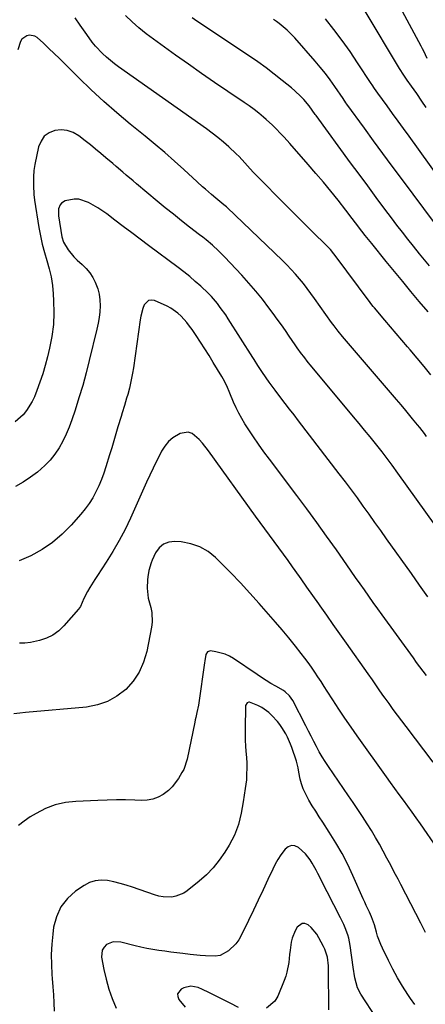
# Model space of a CAD drawing. Units: inches. Extents: x 1867908 to 1873320, y 394942 to 400269.
# Drawn here: x 1869213 to 1869400, y 396541 to 396994 of the extents above; entities that cross this region are included whole.
import ezdxf

# ---------------------------------------------------------------- set-up
doc = ezdxf.new("R2010")
doc.units = ezdxf.units.IN
doc.header["$MEASUREMENT"] = 0
doc.layers.add('7', color=7, linetype='Continuous')
doc.layers.add('8', color=7, linetype='Continuous')

msp = doc.modelspace()

# ---------------------------------------------------------------- linework, layer by layer
at = {"layer": '7', "color": 18}
for points in [[(1869400.43, 396976, 1876), (1869398.83, 396979.35, 1876), (1869398.23, 396980.52, 1876), (1869397.62, 396981.68, 1876), (1869384.77, 397005.77, 1876)], [(1869402.13, 396830.62, 1864), (1869398.99, 396834.47, 1864), (1869395.82, 396838.3, 1864), (1869392.62, 396842.1, 1864), (1869391.44, 396843.5, 1864), (1869388.81, 396846.59, 1864), (1869386.19, 396849.67, 1864), (1869383.56, 396852.76, 1864), (1869380.93, 396855.84, 1864), (1869376.17, 396861.41, 1864), (1869375.67, 396862.01, 1864), (1869374.48, 396863.52, 1864), (1869374.25, 396863.83, 1864), (1869358.1, 396885.56, 1864), (1869357.58, 396886.23, 1864), (1869355.97, 396888.2, 1864), (1869354.82, 396889.45, 1864), (1869354.23, 396890.06, 1864), (1869353.63, 396890.66, 1864), (1869348.34, 396895.81, 1864), (1869345.09, 396898.99, 1864), (1869341.86, 396902.19, 1864), (1869338.66, 396905.41, 1864), (1869335.46, 396908.65, 1864), (1869321.9, 396922.5, 1864), (1869320.56, 396923.88, 1864), (1869317.95, 396926.7, 1864), (1869316.67, 396928.13, 1864), (1869314.06, 396930.95, 1864), (1869312.7, 396932.3, 1864), (1869309.29, 396935.47, 1864), (1869306.83, 396937.64, 1864), (1869304.31, 396939.75, 1864), (1869301.72, 396941.76, 1864), (1869299.07, 396943.71, 1864), (1869258.67, 396972.25, 1864), (1869256.75, 396973.66, 1864), (1869253.1, 396976.7, 1864), (1869251.35, 396978.32, 1864), (1869248.1, 396981.78, 1864), (1869246.6, 396983.62, 1864), (1869245.17, 396985.52, 1864), (1869243.31, 396988.14, 1864), (1869241.03, 396991.41, 1864), (1869238.8, 396994.72, 1864)], [(1869400.81, 396859.64, 1866), (1869396.79, 396864.4, 1866), (1869392.96, 396868.94, 1866), (1869389.16, 396873.5, 1866), (1869385.39, 396878.09, 1866), (1869381.65, 396882.7, 1866), (1869374.99, 396890.95, 1866), (1869371.96, 396894.76, 1866), (1869370.47, 396896.68, 1866), (1869367.51, 396900.54, 1866), (1869366.03, 396902.47, 1866), (1869363.05, 396906.31, 1866), (1869359.47, 396910.88, 1866), (1869356.14, 396915.05, 1866), (1869352.77, 396919.18, 1866), (1869349.33, 396923.26, 1866), (1869345.83, 396927.29, 1866), (1869337.29, 396936.99, 1866), (1869334.71, 396939.87, 1866), (1869333.4, 396941.3, 1866), (1869330.73, 396944.1, 1866), (1869329.36, 396945.46, 1866), (1869326.49, 396948.05, 1866), (1869325.22, 396949.14, 1866), (1869323.08, 396950.9, 1866), (1869320.91, 396952.62, 1866), (1869318.68, 396954.25, 1866), (1869316.41, 396955.84, 1866), (1869308.85, 396960.92, 1866), (1869302.8, 396965.03, 1866), (1869296.77, 396969.18, 1866), (1869290.77, 396973.38, 1866), (1869284.8, 396977.62, 1866), (1869274.66, 396984.9, 1866), (1869271.29, 396987.45, 1866), (1869268.01, 396990.11, 1866), (1869264.86, 396992.93, 1866), (1869261.81, 396995.86, 1866)], [(1869401.48, 396880.77, 1868), (1869399.2, 396883.5, 1868), (1869396.95, 396886.26, 1868), (1869394.07, 396889.85, 1868), (1869391.54, 396893.06, 1868), (1869389.02, 396896.28, 1868), (1869386.54, 396899.52, 1868), (1869384.08, 396902.78, 1868), (1869381.02, 396906.85, 1868), (1869377.05, 396912.17, 1868), (1869373.1, 396917.49, 1868), (1869369.16, 396922.82, 1868), (1869365.23, 396928.17, 1868), (1869349.36, 396949.87, 1868), (1869349.21, 396950.07, 1868), (1869349.01, 396950.38, 1868), (1869346.22, 396954.35, 1868), (1869343.7, 396957.24, 1868), (1869342.37, 396958.63, 1868), (1869339.59, 396961.26, 1868), (1869338.13, 396962.51, 1868), (1869333.86, 396966, 1868), (1869330.19, 396968.9, 1868), (1869326.47, 396971.74, 1868), (1869322.67, 396974.46, 1868), (1869318.82, 396977.11, 1868), (1869294.61, 396993.25, 1868), (1869292.43, 396994.74, 1868)], [(1869399.91, 396953.52, 1874), (1869397.96, 396956.43, 1874), (1869395.6, 396959.91, 1874), (1869393.21, 396963.36, 1874), (1869391.3, 396966.03, 1874), (1869389.74, 396968.34, 1874), (1869387.78, 396971.49, 1874), (1869371.88, 396997.79, 1874)], [(1869406.47, 396920.31, 1872), (1869392.07, 396940.35, 1872), (1869389.56, 396943.83, 1872), (1869387.04, 396947.32, 1872), (1869384.51, 396950.8, 1872), (1869381.98, 396954.27, 1872), (1869377.69, 396960.15, 1872), (1869376.19, 396962.32, 1872), (1869375.11, 396963.98, 1872), (1869374.75, 396964.53, 1872), (1869368.49, 396974.07, 1872), (1869364.97, 396979.26, 1872), (1869361.35, 396984.37, 1872), (1869357.56, 396989.36, 1872), (1869353.67, 396994.28, 1872)], [(1869400.18, 396802.28, 1862), (1869399.12, 396803.66, 1862), (1869397, 396806.39, 1862), (1869395.92, 396807.75, 1862), (1869393.74, 396810.47, 1862), (1869390.57, 396814.3, 1862), (1869388.43, 396816.82, 1862), (1869387.35, 396818.08, 1862), (1869386.28, 396819.34, 1862), (1869361.56, 396848.28, 1862), (1869359.58, 396850.67, 1862), (1869357.69, 396853.12, 1862), (1869356.47, 396854.79, 1862), (1869348.68, 396865.78, 1862), (1869347.01, 396868.09, 1862), (1869345.3, 396870.37, 1862), (1869343.54, 396872.61, 1862), (1869341.75, 396874.83, 1862), (1869339.89, 396876.99, 1862), (1869337.99, 396879.11, 1862), (1869336.01, 396881.16, 1862), (1869333.99, 396883.16, 1862), (1869308.6, 396907.51, 1862), (1869308.23, 396907.85, 1862), (1869307.09, 396908.86, 1862), (1869303.29, 396911.85, 1862), (1869301.32, 396913.48, 1862), (1869298.53, 396915.95, 1862), (1869297.29, 396917.06, 1862), (1869294.82, 396919.31, 1862), (1869288.66, 396924.98, 1862), (1869284.31, 396928.9, 1862), (1869279.92, 396932.77, 1862), (1869275.46, 396936.56, 1862), (1869270.96, 396940.29, 1862), (1869264.02, 396945.93, 1862), (1869257.93, 396951.04, 1862), (1869251.95, 396956.26, 1862), (1869246.12, 396961.66, 1862), (1869240.4, 396967.18, 1862), (1869233.92, 396973.62, 1862), (1869231.51, 396976, 1862), (1869229.07, 396978.36, 1862), (1869226.62, 396980.7, 1862), (1869224.15, 396983.02, 1862), (1869221.32, 396985.65, 1862), (1869220.2, 396986.37, 1862), (1869217.78, 396986.81, 1862), (1869216.48, 396986.53, 1862), (1869214.29, 396984.97, 1862), (1869213.57, 396983.87, 1862), (1869212.35, 396980.09, 1862)], [(1869400.77, 396728.64, 1858), (1869396.96, 396733.95, 1858), (1869393.16, 396739.28, 1858), (1869381.75, 396755.36, 1858), (1869379.08, 396759.11, 1858), (1869376.41, 396762.86, 1858), (1869373.73, 396766.61, 1858), (1869371.04, 396770.35, 1858), (1869368.34, 396774.07, 1858), (1869365.61, 396777.78, 1858), (1869362.84, 396781.46, 1858), (1869360.05, 396785.13, 1858), (1869341.29, 396809.57, 1858), (1869339.26, 396812.21, 1858), (1869337.23, 396814.85, 1858), (1869335.2, 396817.48, 1858), (1869333.17, 396820.12, 1858), (1869330.54, 396823.56, 1858), (1869327.8, 396827.31, 1858), (1869326.46, 396829.21, 1858), (1869324.44, 396832.12, 1858), (1869322.65, 396834.89, 1858), (1869320.9, 396837.69, 1858), (1869320.31, 396838.63, 1858), (1869309.04, 396856.38, 1858), (1869307.87, 396858.18, 1858), (1869305.39, 396861.67, 1858), (1869304.08, 396863.37, 1858), (1869301.3, 396866.62, 1858), (1869299.81, 396868.15, 1858), (1869296.43, 396871.35, 1858), (1869293.9, 396873.62, 1858), (1869291.33, 396875.83, 1858), (1869288.68, 396877.96, 1858), (1869285.99, 396880.03, 1858), (1869272.46, 396890.07, 1858), (1869268.58, 396892.97, 1858), (1869264.71, 396895.88, 1858), (1869260.85, 396898.81, 1858), (1869257, 396901.76, 1858), (1869253.26, 396904.64, 1858), (1869249.2, 396907.47, 1858), (1869244.9, 396909.91, 1858), (1869240.39, 396911.37, 1858), (1869238.35, 396911.38, 1858), (1869234.18, 396910.56, 1858), (1869232.45, 396909.62, 1858), (1869231.86, 396908.86, 1858), (1869231.14, 396906.91, 1858), (1869231.08, 396903.73, 1858), (1869232.67, 396894.05, 1858), (1869233.34, 396891.68, 1858), (1869235.5, 396888.13, 1858), (1869238.13, 396884.86, 1858), (1869239.59, 396883.38, 1858), (1869241.9, 396881.32, 1858), (1869243.74, 396879.53, 1858), (1869245.4, 396877.6, 1858), (1869246.79, 396875.47, 1858), (1869247.99, 396873.2, 1858), (1869249.1, 396870.24, 1858), (1869249.78, 396867.68, 1858), (1869250.11, 396865.06, 1858), (1869250.2, 396862.38, 1858), (1869250.02, 396859.68, 1858), (1869249.74, 396857, 1858), (1869249.29, 396854.34, 1858), (1869248.73, 396851.69, 1858), (1869245.22, 396837.26, 1858), (1869243.75, 396831.52, 1858), (1869242.19, 396825.8, 1858), (1869240.48, 396820.12, 1858), (1869238.69, 396814.47, 1858), (1869237.18, 396809.94, 1858), (1869235.96, 396806.62, 1858), (1869234.61, 396803.37, 1858), (1869233.04, 396800.21, 1858), (1869231.35, 396797.12, 1858), (1869229.4, 396794.2, 1858), (1869227.25, 396791.44, 1858), (1869224.82, 396788.94, 1858), (1869221.41, 396785.97, 1858), (1869218.18, 396783.56, 1858), (1869214.84, 396781.31, 1858), (1869211.36, 396779.28, 1858)], [(1869400.07, 396692.41, 1856), (1869398.56, 396694.43, 1856), (1869397.05, 396696.46, 1856), (1869395.55, 396698.5, 1856), (1869394.07, 396700.54, 1856), (1869379.75, 396720.3, 1856), (1869377.7, 396723.16, 1856), (1869375.65, 396726.03, 1856), (1869373.62, 396728.9, 1856), (1869371.6, 396731.79, 1856), (1869369.58, 396734.68, 1856), (1869367.56, 396737.56, 1856), (1869365.55, 396740.45, 1856), (1869363.53, 396743.34, 1856), (1869358.71, 396750.22, 1856), (1869354.24, 396756.52, 1856), (1869349.73, 396762.79, 1856), (1869345.16, 396769.01, 1856), (1869340.54, 396775.2, 1856), (1869327.97, 396791.87, 1856), (1869325.45, 396795.29, 1856), (1869322.98, 396798.74, 1856), (1869320.59, 396802.24, 1856), (1869318.25, 396805.78, 1856), (1869316.69, 396808.19, 1856), (1869315.24, 396810.59, 1856), (1869313.87, 396813.03, 1856), (1869312.65, 396815.55, 1856), (1869311.52, 396818.11, 1856), (1869309.85, 396822.17, 1856), (1869308.37, 396825.55, 1856), (1869306.69, 396828.82, 1856), (1869306.08, 396829.89, 1856), (1869302.16, 396836.4, 1856), (1869300.25, 396839.52, 1856), (1869298.31, 396842.61, 1856), (1869296.32, 396845.67, 1856), (1869294.3, 396848.72, 1856), (1869292.46, 396851.44, 1856), (1869291.29, 396853.07, 1856), (1869290.07, 396854.66, 1856), (1869287.4, 396857.65, 1856), (1869285.93, 396858.99, 1856), (1869282.7, 396861.26, 1856), (1869280.94, 396862.18, 1856), (1869275.19, 396864.78, 1856), (1869273.73, 396865.01, 1856), (1869272.43, 396864.84, 1856), (1869270.48, 396862.9, 1856), (1869269.86, 396861.19, 1856), (1869268.91, 396857.69, 1856), (1869268.6, 396855.89, 1856), (1869265.52, 396833.83, 1856), (1869265.14, 396831.48, 1856), (1869264.2, 396826.84, 1856), (1869263.63, 396824.54, 1856), (1869262.85, 396821.66, 1856), (1869262.37, 396819.96, 1856), (1869261.36, 396816.58, 1856), (1869260.33, 396813.2, 1856), (1869259.82, 396811.51, 1856), (1869258.4, 396806.76, 1856), (1869257.43, 396803.54, 1856), (1869256.46, 396800.32, 1856), (1869255.5, 396797.1, 1856), (1869254.53, 396793.88, 1856), (1869252.88, 396788.4, 1856), (1869251.91, 396785.44, 1856), (1869250.84, 396782.52, 1856), (1869249.62, 396779.66, 1856), (1869248.3, 396776.84, 1856), (1869246.8, 396774.12, 1856), (1869245.16, 396771.49, 1856), (1869243.33, 396769, 1856), (1869241.35, 396766.6, 1856), (1869236.82, 396761.5, 1856), (1869232.7, 396757.38, 1856), (1869228.3, 396753.61, 1856), (1869223.51, 396750.38, 1856), (1869218.44, 396747.49, 1856), (1869213.07, 396745.23, 1856)], [(1869403.2, 396652.61, 1854), (1869390.75, 396668.97, 1854), (1869388.77, 396671.6, 1854), (1869386.81, 396674.23, 1854), (1869384.86, 396676.88, 1854), (1869382.93, 396679.53, 1854), (1869381.07, 396682.11, 1854), (1869380.08, 396683.49, 1854), (1869378.13, 396686.27, 1854), (1869376.21, 396689.07, 1854), (1869375.24, 396690.47, 1854), (1869373.3, 396693.25, 1854), (1869363.36, 396707.35, 1854), (1869360.33, 396711.64, 1854), (1869357.31, 396715.93, 1854), (1869354.28, 396720.21, 1854), (1869351.25, 396724.49, 1854), (1869350.58, 396725.44, 1854), (1869347.88, 396729.25, 1854), (1869345.19, 396733.06, 1854), (1869342.51, 396736.88, 1854), (1869339.83, 396740.7, 1854), (1869338.61, 396742.43, 1854), (1869336.52, 396745.37, 1854), (1869334.42, 396748.3, 1854), (1869332.28, 396751.21, 1854), (1869330.13, 396754.1, 1854), (1869327.97, 396756.99, 1854), (1869325.82, 396759.89, 1854), (1869323.69, 396762.8, 1854), (1869321.58, 396765.73, 1854), (1869300.02, 396795.75, 1854), (1869297.22, 396799.32, 1854), (1869295.71, 396801, 1854), (1869292.46, 396803.75, 1854), (1869290.7, 396804.38, 1854), (1869286.89, 396803.75, 1854), (1869283.61, 396801.75, 1854), (1869281.55, 396800.02, 1854), (1869279.85, 396797.94, 1854), (1869278.39, 396795.61, 1854), (1869277.7, 396794.24, 1854), (1869276.11, 396791.02, 1854), (1869274.54, 396787.79, 1854), (1869273.02, 396784.54, 1854), (1869271.53, 396781.28, 1854), (1869264.14, 396764.86, 1854), (1869261.63, 396759.62, 1854), (1869258.96, 396754.47, 1854), (1869256.04, 396749.46, 1854), (1869252.97, 396744.54, 1854), (1869248.97, 396738.46, 1854), (1869247.79, 396736.63, 1854), (1869245.54, 396732.91, 1854), (1869244.46, 396731.02, 1854), (1869242.76, 396727.91, 1854), (1869241.14, 396724.26, 1854), (1869240.7, 396723.59, 1854), (1869240.21, 396722.96, 1854), (1869233.59, 396715.26, 1854), (1869231.17, 396712.94, 1854), (1869228.54, 396710.99, 1854), (1869225.58, 396709.56, 1854), (1869222.41, 396708.5, 1854), (1869218.25, 396707.67, 1854), (1869215.68, 396707.38, 1854), (1869213.09, 396707.34, 1854)], [(1869405.19, 396612.92, 1852), (1869397.32, 396624.26, 1852), (1869395.4, 396627, 1852), (1869393.46, 396629.73, 1852), (1869391.5, 396632.44, 1852), (1869389.53, 396635.14, 1852), (1869387.55, 396637.83, 1852), (1869385.57, 396640.54, 1852), (1869383.62, 396643.25, 1852), (1869381.67, 396645.97, 1852), (1869368.31, 396664.68, 1852), (1869365.43, 396668.77, 1852), (1869362.6, 396672.9, 1852), (1869359.82, 396677.06, 1852), (1869357.09, 396681.26, 1852), (1869354.53, 396685.25, 1852), (1869353.11, 396687.47, 1852), (1869351.67, 396689.67, 1852), (1869350.23, 396691.87, 1852), (1869348.77, 396694.07, 1852), (1869347.29, 396696.24, 1852), (1869345.77, 396698.39, 1852), (1869344.2, 396700.5, 1852), (1869342.59, 396702.58, 1852), (1869339.91, 396705.97, 1852), (1869336.91, 396709.71, 1852), (1869333.87, 396713.41, 1852), (1869330.76, 396717.06, 1852), (1869327.61, 396720.67, 1852), (1869323.24, 396725.6, 1852), (1869318.96, 396730.34, 1852), (1869314.63, 396735.02, 1852), (1869310.21, 396739.62, 1852), (1869305.73, 396744.17, 1852), (1869303.23, 396746.67, 1852), (1869299.75, 396749.46, 1852), (1869296.01, 396751.68, 1852), (1869291.88, 396753.06, 1852), (1869287.49, 396753.87, 1852), (1869284.52, 396754.09, 1852), (1869281.74, 396753.75, 1852), (1869279.28, 396752.86, 1852), (1869277.32, 396751.14, 1852), (1869275.69, 396748.86, 1852), (1869274.12, 396745.41, 1852), (1869273.65, 396744.27, 1852), (1869272.61, 396740.74, 1852), (1869272.12, 396737.77, 1852), (1869271.98, 396736.41, 1852), (1869271.75, 396732.57, 1852), (1869272.23, 396728.09, 1852), (1869273.44, 396723.65, 1852), (1869273.9, 396721.43, 1852), (1869274.08, 396716.96, 1852), (1869273.8, 396714.71, 1852), (1869271.6, 396703.51, 1852), (1869270.15, 396698.62, 1852), (1869268.15, 396694.03, 1852), (1869265.33, 396689.9, 1852), (1869261.97, 396686.06, 1852), (1869257.94, 396682.97, 1852), (1869253.64, 396680.49, 1852), (1869248.92, 396678.92, 1852), (1869243.94, 396677.96, 1852), (1869215.98, 396675.49, 1852), (1869213.29, 396675.19, 1852), (1869210.61, 396674.81, 1852)], [(1869394.68, 396541.28, 1848), (1869392.76, 396544.06, 1848), (1869391.55, 396545.9, 1848), (1869389.15, 396549.68, 1848), (1869386.86, 396553.52, 1848), (1869384.71, 396557.45, 1848), (1869382.67, 396561.43, 1848), (1869379.9, 396567.08, 1848), (1869379.07, 396568.91, 1848), (1869377.67, 396572.65, 1848), (1869377.1, 396574.57, 1848), (1869376.2, 396577.91, 1848), (1869374.82, 396581.63, 1848), (1869373.87, 396583.66, 1848), (1869372.46, 396586.73, 1848), (1869371.76, 396588.28, 1848), (1869371.07, 396589.82, 1848), (1869366.34, 396600.51, 1848), (1869363.9, 396605.66, 1848), (1869361.3, 396610.71, 1848), (1869358.45, 396615.64, 1848), (1869355.44, 396620.48, 1848), (1869352.47, 396625, 1848), (1869350.84, 396627.52, 1848), (1869349.24, 396630.05, 1848), (1869347.66, 396632.6, 1848), (1869346.12, 396635.17, 1848), (1869345.41, 396636.36, 1848), (1869343.42, 396640.46, 1848), (1869342.71, 396642.62, 1848), (1869342.15, 396644.84, 1848), (1869341.49, 396648.1, 1848), (1869341.14, 396649.99, 1848), (1869340.77, 396651.87, 1848), (1869340.6, 396652.48, 1848), (1869340.4, 396653.09, 1848), (1869338.18, 396659.35, 1848), (1869337.57, 396660.96, 1848), (1869336.21, 396664.11, 1848), (1869335.46, 396665.66, 1848), (1869333.71, 396668.6, 1848), (1869332.69, 396669.97, 1848), (1869331.6, 396671.3, 1848), (1869329.12, 396674.08, 1848), (1869327.67, 396675.5, 1848), (1869324.42, 396677.83, 1848), (1869322.6, 396678.75, 1848), (1869318.84, 396680.25, 1848), (1869318.43, 396680.25, 1848), (1869317.67, 396679.89, 1848), (1869317, 396678.76, 1848), (1869316.94, 396678.32, 1848), (1869316.76, 396667.77, 1848), (1869316.76, 396665.22, 1848), (1869316.81, 396662.66, 1848), (1869316.96, 396660.12, 1848), (1869317.16, 396657.57, 1848), (1869317.26, 396656.45, 1848), (1869317.53, 396652.48, 1848), (1869317.57, 396650.49, 1848), (1869317.49, 396646.52, 1848), (1869317.36, 396644.53, 1848), (1869316.89, 396640.59, 1848), (1869315.95, 396634.43, 1848), (1869315.5, 396631.81, 1848), (1869314.98, 396629.2, 1848), (1869314.36, 396626.62, 1848), (1869313.68, 396624.05, 1848), (1869312.84, 396621.54, 1848), (1869311.87, 396619.09, 1848), (1869310.7, 396616.72, 1848), (1869309.4, 396614.42, 1848), (1869307.44, 396611.27, 1848), (1869304.89, 396607.59, 1848), (1869302.11, 396604.11, 1848), (1869299, 396600.92, 1848), (1869295.66, 396597.93, 1848), (1869290.24, 396593.54, 1848), (1869288.6, 396592.44, 1848), (1869285.01, 396590.98, 1848), (1869283.07, 396590.62, 1848), (1869279.09, 396590.69, 1848), (1869277.14, 396591.05, 1848), (1869275.21, 396591.59, 1848), (1869265.04, 396595.15, 1848), (1869262.21, 396596.06, 1848), (1869259.36, 396596.9, 1848), (1869256.47, 396597.6, 1848), (1869253.56, 396598.22, 1848), (1869250.72, 396598.41, 1848), (1869247.96, 396598.17, 1848), (1869245.34, 396597.28, 1848), (1869242.81, 396595.96, 1848), (1869238.94, 396593.31, 1848), (1869235.18, 396589.92, 1848), (1869232.12, 396586.1, 1848), (1869230.13, 396581.63, 1848), (1869228.85, 396576.73, 1848), (1869228.45, 396573.55, 1848), (1869228.02, 396568.92, 1848), (1869227.78, 396564.29, 1848), (1869227.82, 396559.64, 1848), (1869228.06, 396555, 1848), (1869228.22, 396553.14, 1848), (1869228.5, 396549.41, 1848), (1869228.75, 396545.69, 1848), (1869228.95, 396541.96, 1848), (1869229.13, 396538.24, 1848)], [(1869377.14, 396535.04, 1846), (1869369.96, 396545.98, 1846), (1869368.45, 396548.85, 1846), (1869367.24, 396553.57, 1846), (1869366.47, 396558.44, 1846), (1869365.06, 396568.42, 1846), (1869364.4, 396571.71, 1846), (1869363.92, 396573.31, 1846), (1869362.74, 396576.46, 1846), (1869362.08, 396578, 1846), (1869360.63, 396581.04, 1846), (1869354.51, 396592.99, 1846), (1869352.53, 396596.88, 1846), (1869351.56, 396598.84, 1846), (1869350.24, 396601.49, 1846), (1869349.42, 396603.08, 1846), (1869347.64, 396606.21, 1846), (1869346.69, 396607.74, 1846), (1869344.52, 396610.56, 1846), (1869341.3, 396613.47, 1846), (1869339.66, 396614.17, 1846), (1869338.08, 396614.36, 1846), (1869336.6, 396613.78, 1846), (1869335.19, 396612.7, 1846), (1869333.26, 396610.05, 1846), (1869331.87, 396607.92, 1846), (1869330.63, 396605.71, 1846), (1869329.48, 396603.44, 1846), (1869327.25, 396598.66, 1846), (1869325.05, 396593.96, 1846), (1869322.83, 396589.26, 1846), (1869320.59, 396584.58, 1846), (1869318.33, 396579.91, 1846), (1869315.01, 396573.05, 1846), (1869313.85, 396571.03, 1846), (1869312.53, 396569.15, 1846), (1869309.23, 396565.9, 1846), (1869305.26, 396563.83, 1846), (1869303.11, 396563.43, 1846), (1869298.54, 396563.56, 1846), (1869296.21, 396563.77, 1846), (1869291.57, 396564.28, 1846), (1869288.2, 396564.67, 1846), (1869285.44, 396565.01, 1846), (1869282.67, 396565.36, 1846), (1869279.91, 396565.72, 1846), (1869277.16, 396566.09, 1846), (1869274.41, 396566.52, 1846), (1869271.67, 396567.01, 1846), (1869268.96, 396567.6, 1846), (1869266.25, 396568.26, 1846), (1869259.64, 396569.98, 1846), (1869256.25, 396570.1, 1846), (1869253.13, 396568.77, 1846), (1869251.98, 396567.58, 1846), (1869251.15, 396566.25, 1846), (1869250.83, 396563.05, 1846), (1869251.88, 396557.41, 1846), (1869252.9, 396552.85, 1846), (1869254.15, 396548.35, 1846), (1869255.71, 396543.96, 1846), (1869257.5, 396539.64, 1846)], [(1869355.28, 396538.85, 1844), (1869355.13, 396557.79, 1844), (1869355.08, 396559.11, 1844), (1869354.59, 396563.02, 1844), (1869353.4, 396566.76, 1844), (1869352.83, 396567.94, 1844), (1869350.72, 396571.92, 1844), (1869349.68, 396573.6, 1844), (1869347.18, 396576.6, 1844), (1869345.71, 396577.92, 1844), (1869344.29, 396578.47, 1844), (1869342.97, 396578.56, 1844), (1869340.74, 396576.85, 1844), (1869339.85, 396575.12, 1844), (1869338.45, 396571.68, 1844), (1869338.01, 396569.89, 1844), (1869337.46, 396566.19, 1844), (1869337.24, 396564.32, 1844), (1869336.81, 396560.59, 1844), (1869336.02, 396556.17, 1844), (1869335.44, 396554.21, 1844), (1869334.74, 396552.27, 1844), (1869331.81, 396545.02, 1844), (1869330.47, 396542.76, 1844), (1869326.69, 396539.55, 1844)], [(1869313.8, 396539.94, 1844), (1869309.99, 396541.91, 1844), (1869307.55, 396543.16, 1844), (1869305.09, 396544.4, 1844), (1869302.63, 396545.62, 1844), (1869300.16, 396546.83, 1844), (1869297.26, 396548.23, 1844), (1869295.17, 396549.06, 1844), (1869291.87, 396549.65, 1844), (1869288.7, 396548.92, 1844), (1869287.38, 396548.26, 1844), (1869285.77, 396546.18, 1844), (1869285.84, 396544.95, 1844), (1869286.35, 396543.62, 1844), (1869289.19, 396540.02, 1844)]]:
    msp.add_polyline3d(points, dxfattribs=at)
at = {"layer": '8', "color": 18}
for points in [[(1869404.22, 396899.91, 1870), (1869388.65, 396920.86, 1870), (1869384.37, 396926.64, 1870), (1869380.09, 396932.43, 1870), (1869375.82, 396938.22, 1870), (1869371.57, 396944.03, 1870), (1869363.53, 396955.01, 1870), (1869363.07, 396955.65, 1870), (1869361.77, 396957.61, 1870), (1869358.03, 396963.13, 1870), (1869355.89, 396966.17, 1870), (1869353.67, 396969.16, 1870), (1869351.34, 396972.05, 1870), (1869348.93, 396974.89, 1870), (1869339.56, 396985.55, 1870), (1869336.18, 396989, 1870), (1869332.47, 396992.1, 1870), (1869331.16, 396993.04, 1870), (1869329.83, 396993.95, 1870)], [(1869421.24, 396737.63, 1860), (1869386.97, 396785.44, 1860), (1869384.28, 396789.16, 1860), (1869381.56, 396792.86, 1860), (1869380.63, 396794.07, 1860), (1869379.69, 396795.27, 1860), (1869376.66, 396799.1, 1860), (1869374.19, 396802.2, 1860), (1869371.69, 396805.29, 1860), (1869369.18, 396808.36, 1860), (1869366.65, 396811.42, 1860), (1869346.89, 396835.1, 1860), (1869345.82, 396836.4, 1860), (1869343.73, 396839.02, 1860), (1869342.71, 396840.35, 1860), (1869340.72, 396843.06, 1860), (1869339.75, 396844.43, 1860), (1869337.1, 396848.37, 1860), (1869335.29, 396851.03, 1860), (1869333.46, 396853.68, 1860), (1869331.59, 396856.29, 1860), (1869329.7, 396858.89, 1860), (1869327.74, 396861.52, 1860), (1869324.79, 396865.37, 1860), (1869321.75, 396869.15, 1860), (1869318.57, 396872.81, 1860), (1869315.31, 396876.41, 1860), (1869307.31, 396884.92, 1860), (1869305.97, 396886.3, 1860), (1869304.61, 396887.65, 1860), (1869301.78, 396890.23, 1860), (1869298.84, 396892.7, 1860), (1869297.35, 396893.9, 1860), (1869295.83, 396895.08, 1860), (1869291.32, 396898.55, 1860), (1869287.56, 396901.48, 1860), (1869283.83, 396904.44, 1860), (1869280.13, 396907.45, 1860), (1869276.46, 396910.48, 1860), (1869266.89, 396918.5, 1860), (1869265.33, 396919.81, 1860), (1869262.22, 396922.46, 1860), (1869260.67, 396923.79, 1860), (1869257.58, 396926.45, 1860), (1869256.03, 396927.77, 1860), (1869252.88, 396930.44, 1860), (1869250.52, 396932.42, 1860), (1869248.14, 396934.38, 1860), (1869245.74, 396936.31, 1860), (1869243.32, 396938.22, 1860), (1869240.36, 396940.52, 1860), (1869237.8, 396942.01, 1860), (1869235.13, 396942.99, 1860), (1869232.29, 396943.24, 1860), (1869229.34, 396942.99, 1860), (1869226.73, 396941.87, 1860), (1869224.55, 396940.32, 1860), (1869223.04, 396938.13, 1860), (1869221.96, 396935.5, 1860), (1869220.24, 396927.38, 1860), (1869219.8, 396924.62, 1860), (1869219.63, 396921.71, 1860), (1869219.61, 396917.65, 1860), (1869219.74, 396913.59, 1860), (1869220.06, 396910.9, 1860), (1869222.06, 396898.4, 1860), (1869222.77, 396894.55, 1860), (1869223.6, 396890.72, 1860), (1869224.6, 396886.94, 1860), (1869225.72, 396883.19, 1860), (1869226.79, 396879.43, 1860), (1869227.66, 396875.64, 1860), (1869228.25, 396871.79, 1860), (1869228.65, 396867.9, 1860), (1869228.85, 396864.7, 1860), (1869228.96, 396859.21, 1860), (1869228.74, 396853.74, 1860), (1869228.04, 396848.32, 1860), (1869227, 396842.92, 1860), (1869226.04, 396838.9, 1860), (1869225.02, 396834.98, 1860), (1869223.88, 396831.11, 1860), (1869222.57, 396827.28, 1860), (1869221.14, 396823.49, 1860), (1869219.98, 396820.59, 1860), (1869218.94, 396818.35, 1860), (1869216.34, 396814.2, 1860), (1869214.78, 396812.29, 1860), (1869211.14, 396809, 1860)], [(1869399.67, 396574.34, 1850), (1869397.45, 396578.7, 1850), (1869395.17, 396583.15, 1850), (1869392.89, 396587.6, 1850), (1869390.59, 396592.04, 1850), (1869388.29, 396596.47, 1850), (1869387.02, 396598.91, 1850), (1869385.33, 396602.12, 1850), (1869383.65, 396605.34, 1850), (1869381.96, 396608.55, 1850), (1869380.27, 396611.75, 1850), (1869378.54, 396614.94, 1850), (1869376.74, 396618.09, 1850), (1869374.87, 396621.19, 1850), (1869372.93, 396624.25, 1850), (1869370.65, 396627.74, 1850), (1869368.55, 396630.92, 1850), (1869366.43, 396634.08, 1850), (1869364.29, 396637.23, 1850), (1869355.09, 396650.67, 1850), (1869353.62, 396652.9, 1850), (1869352.21, 396655.15, 1850), (1869350.88, 396657.46, 1850), (1869349.61, 396659.8, 1850), (1869348.38, 396662.16, 1850), (1869347.15, 396664.53, 1850), (1869345.93, 396666.9, 1850), (1869344.71, 396669.27, 1850), (1869338.74, 396680.92, 1850), (1869337.19, 396683.18, 1850), (1869335.16, 396685.02, 1850), (1869334.4, 396685.54, 1850), (1869330.83, 396687.58, 1850), (1869328.64, 396688.84, 1850), (1869326.49, 396690.14, 1850), (1869324.36, 396691.5, 1850), (1869322.27, 396692.9, 1850), (1869311.47, 396700.29, 1850), (1869309.58, 396701.4, 1850), (1869307.62, 396702.32, 1850), (1869303.41, 396703.42, 1850), (1869300.93, 396703.78, 1850), (1869299.49, 396703.41, 1850), (1869298.7, 396702.14, 1850), (1869298.25, 396699.28, 1850), (1869298.11, 396698.33, 1850), (1869295.54, 396679.97, 1850), (1869295.37, 396678.84, 1850), (1869294.69, 396675.48, 1850), (1869294.17, 396673.24, 1850), (1869293.92, 396672.13, 1850), (1869293.68, 396671.01, 1850), (1869290.12, 396654.04, 1850), (1869288.57, 396649.31, 1850), (1869287.8, 396647.84, 1850), (1869286.2, 396645.06, 1850), (1869283.36, 396641.23, 1850), (1869281.61, 396639.62, 1850), (1869279.19, 396637.84, 1850), (1869276.82, 396636.59, 1850), (1869274.37, 396635.66, 1850), (1869271.79, 396635.2, 1850), (1869269.12, 396635.05, 1850), (1869266.13, 396635.16, 1850), (1869261.9, 396635.27, 1850), (1869257.67, 396635.3, 1850), (1869253.44, 396635.23, 1850), (1869249.21, 396635.09, 1850), (1869239.1, 396634.61, 1850), (1869234.27, 396634.03, 1850), (1869229.59, 396632.98, 1850), (1869225.1, 396631.27, 1850), (1869220.75, 396629.09, 1850), (1869218.07, 396627.49, 1850), (1869215.32, 396625.6, 1850), (1869212.76, 396623.51, 1850)]]:
    msp.add_polyline3d(points, dxfattribs=at)

doc.saveas('drawing.dxf')
